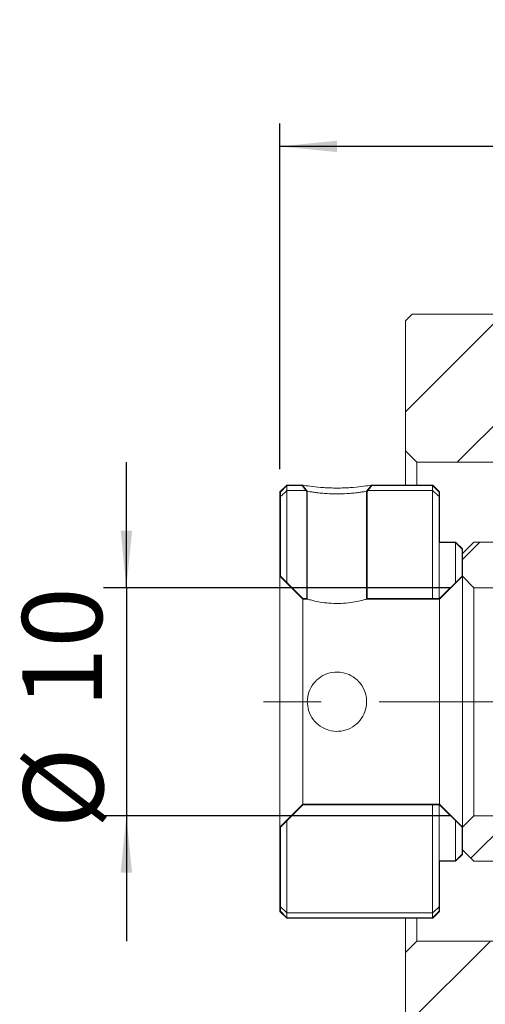
# Model space of a CAD drawing. Units: millimetres. Extents: x 29 to 255, y 20 to 194.
# Drawn here: x 186 to 206, y 46 to 89 of the extents above; entities that cross this region are included whole.
import ezdxf

# ---------------------------------------------------------------- set-up
doc = ezdxf.new("R2010")
doc.units = ezdxf.units.MM
doc.linetypes.add('CENTERX2', pattern=[20.32, 12.7, -2.54, 2.54, -2.54])
doc.layers.add('FORMAT', color=7, linetype='Continuous')
doc.styles.add('SLDTEXTSTYLE0', font='TXT', dxfattribs={"width": 0.75})
doc.dimstyles.new('SLDDIMSTYLE2', dxfattribs={"dimtxt": 3.5, "dimasz": 2.5, "dimexe": 0, "dimexo": 0.0625, "dimgap": 0.875, "dimtad": 1, "dimrnd": 1e-09, "dimzin": 12, "dimdsep": 46, "dimtxsty": 'SLDTEXTSTYLE0', "dimsah": 1, "dimcen": 0.09, "dimadec": 0, "dimazin": 3, "dimtfac": 1, "dimtmove": 0, "dimatfit": 0, "dimfxl": 0, "dimfrac": 2, "dimtolj": 1, "dimtzin": 12, "dimarcsym": 0})
doc.dimstyles.new('SLDDIMSTYLE6', dxfattribs={"dimtxt": 3.5, "dimasz": 2.5, "dimexe": 0, "dimexo": 0.0625, "dimgap": 0.875, "dimtad": 1, "dimdec": 1, "dimrnd": 1e-09, "dimzin": 12, "dimdsep": 46, "dimtxsty": 'SLDTEXTSTYLE0', "dimsah": 1, "dimcen": 0.09, "dimadec": 0, "dimazin": 3, "dimtfac": 1, "dimtofl": 0, "dimtmove": 0, "dimatfit": 3, "dimfxl": 0, "dimfrac": 2, "dimtolj": 1, "dimtzin": 12, "dimarcsym": 0})

# ---------------------------------------------------------------- blocks, each defined once
blk = doc.blocks.new('_D_13')
at = {"layer": 'FORMAT', "color": 7}
for p, q in [((190.27, 64.568), (190.27, 70.068)), ((204.501, 64.568), (189.27, 64.568)), ((190.27, 64.568), (190.27, 54.568)), ((204.501, 54.568), (189.27, 54.568)), ((190.27, 54.568), (190.27, 49.068))]:
    blk.add_line(p, q, dxfattribs=at)
for points in [[(190.27, 64.568), (190.52, 67.068), (190.02, 67.068)], [(190.27, 54.568), (190.02, 52.068), (190.52, 52.068)]]:
    blk.add_solid(points, dxfattribs=at)
at = {"layer": 'FORMAT', "color": 7, "char_height": 3.5, "attachment_point": 1, "rotation": 90, "style": 'SLDTEXTSTYLE0'}
for s, insert in [('10', (185.704, 59.29)), ('%%c', (185.758, 54.012))]:
    blk.add_mtext(s, dxfattribs=dict(at, insert=insert))
blk = doc.blocks.new('_D_14')
at = {"layer": 'FORMAT', "color": 7}
for p, q in [((197.001, 69.768), (197.001, 84.922)), ((226.501, 73.268), (226.501, 84.922)), ((226.501, 83.922), (197.001, 83.922))]:
    blk.add_line(p, q, dxfattribs=at)
for centre, start, end in [((214.131, 86.7), 153.4349, 206.5651), ((212.07, 86.7), 333.4349, 26.5651)]:
    blk.add_arc(centre, 6.212, start, end, dxfattribs=at)
for points in [[(197.001, 83.922), (199.501, 83.672), (199.501, 84.172)], [(226.501, 83.922), (224.001, 84.172), (224.001, 83.672)]]:
    blk.add_solid(points, dxfattribs=at)
at = {"layer": 'FORMAT', "color": 7, "insert": (208.575, 88.434), "char_height": 3.5, "attachment_point": 1, "style": 'SLDTEXTSTYLE0'}
blk.add_mtext('29.5', dxfattribs=at)

msp = doc.modelspace()

# ---------------------------------------------------------------- hatches: boundary and pattern name
at = {"linetype": 'Continuous', "lineweight": 0}
h = msp.add_hatch(dxfattribs=at)
h.set_pattern_fill('ANSI31', style=0)
h.paths.add_polyline_path([(208.2011238, 76.5677809), (202.8011238, 76.5677809), (202.5011238, 76.2677809), (202.5011238, 70.5677809), (203.0011238, 70.0677809), (210.0011238, 70.0677809), (210.5011238, 70.5677809), (210.5011238, 72.0677809), (210.0011238, 72.5677809), (208.5011238, 72.5677809), (208.5011238, 76.2677809)], flags=0)
h = msp.add_hatch(dxfattribs=at)
h.set_pattern_fill('ANSI32', style=0)
h.paths.add_polyline_path([(197.3011238, 69.0677809), (197.0011238, 68.7677809), (197.0011238, 65.0677809), (198.0011238, 64.0677809), (198.2011238, 64.0677809), (198.2011238, 68.8038465), (198.1811238, 64.0877809), (198.0094081, 64.0877809), (197.0211238, 65.0760652), (197.0211238, 68.7594966), (197.3094081, 69.0477809), (197.9841244, 69.0477809)], flags=0)
h = msp.add_hatch(dxfattribs=at)
h.set_pattern_fill('ANSI32', style=0)
edge = h.paths.add_edge_path(flags=0)
edge.add_line((198.2011238, 68.8038465), (197.9841244, 69.0677809))
edge.add_spline(control_points=[(197.9841244, 69.0677809), (197.9811365, 69.039923), (197.9935975, 69.0247668), (198.0060586, 69.0096105), (198.0160373, 68.9974735), (198.0260159, 68.9853365), (198.0359946, 68.9731996), (198.0459733, 68.9610626), (198.055952, 68.9489256), (198.0659307, 68.9367886), (198.0759094, 68.9246516), (198.085888, 68.9125147), (198.0958667, 68.9003777), (198.1058454, 68.8882407), (198.1158241, 68.8761037), (198.1258028, 68.8639667), (198.1357815, 68.8518298), (198.1457602, 68.8396928), (198.1557388, 68.8275558), (198.1657175, 68.8154188), (198.1756962, 68.8032818), (198.1856749, 68.7911449)], knot_values=[0.0000341687, 0.0000341687, 0.0000341687, 0.0000341687, 0.0000930322, 0.0000930322, 0.0000930322, 0.0001401694, 0.0001401694, 0.0001401694, 0.0001873067, 0.0001873067, 0.0001873067, 0.000234444, 0.000234444, 0.000234444, 0.0002815813, 0.0002815813, 0.0002815813, 0.0003287186, 0.0003287186, 0.0003287186, 0.0003758559, 0.0003758559, 0.0003758559, 0.0003758559], weights=[1, 1, 1, 1, 1, 1, 1, 1, 1, 1, 1, 1, 1, 1, 1, 1, 1, 1, 1, 1, 1, 1], degree=3, periodic=0)
h = msp.add_hatch(dxfattribs=at)
h.set_pattern_fill('ANSI32', style=0)
edge = h.paths.add_edge_path(flags=0)
edge.add_line((201.0181214, 69.0677806), (200.8011223, 68.8038462))
edge.add_spline(control_points=[(200.8011223, 68.8038462), (200.8365285, 68.8154186), (200.8564859, 68.8396926), (200.8764432, 68.8639665), (200.8964006, 68.8882405), (200.9163579, 68.9125145), (200.9363153, 68.9367885), (200.9687336, 68.9762186), (201.001152, 69.0156488), (201.0335703, 69.055079)], knot_values=[0, 0, 0, 0, 0.0000942746, 0.0000942746, 0.0000942746, 0.0001885491, 0.0001885491, 0.0001885491, 0.000341687, 0.000341687, 0.000341687, 0.000341687], weights=[1, 1, 1, 1, 1, 1, 1, 1, 1, 1], degree=3, periodic=0)
h = msp.add_hatch(dxfattribs=at)
h.set_pattern_fill('ANSI32', style=0)
h.paths.add_polyline_path([(204.0011238, 64.0677809), (205.0011238, 65.0677809), (205.0011238, 66.2677809), (204.7011238, 66.5677809), (204.0011238, 66.5677809), (204.0011238, 68.7677809), (203.7011238, 69.0677809), (201.0181211, 69.0677809), (203.6928395, 69.0477809), (203.9811238, 68.7594966), (203.9811238, 66.5477809), (204.6928395, 66.5477809), (204.9811238, 66.2594966), (204.9811238, 65.0760652), (203.9928395, 64.0877809), (200.8211238, 64.0877809), (200.8211238, 68.8038463), (200.8011238, 64.0677809)], flags=0)
h = msp.add_hatch(dxfattribs=at)
h.set_pattern_fill('ANSI31', style=0)
edge = h.paths.add_edge_path(flags=0)
edge.add_line((205.0011238, 65.0677809), (205.5011238, 64.5677809))
edge.add_line((205.5011238, 64.5677809), (210.0011238, 64.5677809))
edge.add_arc((210.0011238, 65.0677809), 0.5, 270, 360)
edge.add_line((210.5011238, 65.0677809), (210.5011238, 66.0677809))
edge.add_arc((210.0011238, 66.0677809), 0.5, 0, 90)
edge.add_line((210.0011238, 66.5677809), (205.5011238, 66.5677809))
edge.add_line((205.5011238, 66.5677809), (205.0011238, 66.0677809))
edge.add_line((205.0011238, 66.0677809), (205.0011238, 65.0677809))
h = msp.add_hatch(dxfattribs=at)
h.set_pattern_fill('ANSI32', style=0)
h.paths.add_polyline_path([(197.0011238, 50.3677809), (197.3011238, 50.0677809), (203.7011238, 50.0677809), (204.0011238, 50.3677809), (204.0011238, 52.5677809), (204.7011238, 52.5677809), (205.0011238, 52.8677809), (205.0011238, 54.0677809), (204.0011238, 55.0677809), (198.0011238, 55.0677809), (197.0011238, 54.0677809)], flags=0)
h.paths.add_polyline_path([(203.6928395, 50.0877809), (197.3094081, 50.0877809), (197.0211238, 50.3760652), (197.0211238, 54.0594966), (198.0094081, 55.0477809), (203.9928395, 55.0477809), (204.9811238, 54.0594966), (204.9811238, 52.8760652), (204.6928395, 52.5877809), (203.9811238, 52.5877809), (203.9811238, 50.3760652)], flags=0)
h = msp.add_hatch(dxfattribs=at)
h.set_pattern_fill('ANSI31', style=0)
edge = h.paths.add_edge_path(flags=0)
edge.add_line((205.5011238, 54.5677809), (205.0011238, 54.0677809))
edge.add_line((205.0011238, 54.0677809), (205.0011238, 53.0677809))
edge.add_line((205.0011238, 53.0677809), (205.5011238, 52.5677809))
edge.add_line((205.5011238, 52.5677809), (210.0011238, 52.5677809))
edge.add_arc((210.0011238, 53.0677809), 0.5, 270, 360)
edge.add_line((210.5011238, 53.0677809), (210.5011238, 54.0677809))
edge.add_arc((210.0011238, 54.0677809), 0.5, 0, 90)
edge.add_line((210.0011238, 54.5677809), (205.5011238, 54.5677809))
h = msp.add_hatch(dxfattribs=at)
h.set_pattern_fill('ANSI31', style=0)
h.paths.add_polyline_path([(202.8011238, 42.5677809), (208.2011238, 42.5677809), (208.5011238, 42.8677809), (208.5011238, 46.5677809), (210.0011238, 46.5677809), (210.5011238, 47.0677809), (210.5011238, 48.5677809), (210.0011238, 49.0677809), (203.0011238, 49.0677809), (202.5011238, 48.5677809), (202.5011238, 42.8677809)], flags=0)

# ---------------------------------------------------------------- linework, layer by layer
at = {"color": 7, "linetype": 'Continuous', "lineweight": 15}
for p, q in [((202.5011238, 76.2677809), (202.8011238, 76.5677809)), ((202.8011238, 76.5677809), (208.2011238, 76.5677809)), ((202.5011238, 76.2677809), (202.5011238, 70.5677809)), ((203.0011238, 70.0677809), (202.5011238, 70.5677809)), ((202.5011238, 69.0836178), (202.5011238, 70.5677809)), ((203.0011238, 70.0677809), (210.0011238, 70.0677809)), ((203.0011238, 70.0677809), (203.0011238, 69.0825723)), ((197.0011238, 68.7677809), (197.3011238, 69.0677809)), ((197.0011238, 68.7677809), (197.0011238, 65.0677809)), ((197.0211238, 68.7594966), (197.3094081, 69.0477809)), ((197.0211238, 68.7594966), (197.0211238, 65.0760652)), ((197.9841244, 69.0677809), (197.3011238, 69.0677809)), ((197.3094081, 68.8291944), (197.3094081, 69.0477809)), ((197.9841244, 69.0477809), (197.3094081, 69.0477809)), ((197.3094081, 68.8291944), (198.1543916, 68.8291944)), ((197.3094081, 64.7877809), (197.3094081, 68.8291944)), ((197.9686755, 69.0550792), (198.1856749, 68.7911449)), ((197.9841244, 69.0677809), (198.2011238, 68.8038465)), ((198.1811238, 64.0877809), (198.1811238, 68.8038465)), ((198.2011238, 64.0677809), (198.2011238, 68.8038465)), ((200.8011223, 68.8038462), (201.0181214, 69.0677806)), ((200.8011238, 68.8038463), (200.8011238, 64.0677809)), ((200.8165712, 68.7911446), (201.0335703, 69.055079)), ((200.8211238, 68.8038463), (200.8211238, 64.0877809)), ((200.8478546, 68.8291944), (203.6928395, 68.8291944)), ((203.7011238, 69.0677809), (201.0181211, 69.0677809)), ((203.6928395, 69.0477809), (201.0181211, 69.0477809)), ((203.6928395, 69.0477809), (203.6928395, 68.8291944)), ((203.6928395, 69.0477809), (203.9811238, 68.7594966)), ((203.6928395, 68.8291944), (203.6928395, 64.0877809)), ((203.7011238, 69.0677809), (204.0011238, 68.7677809)), ((203.9811238, 66.5477809), (203.9811238, 68.7594966)), ((204.0011238, 66.5677809), (204.0011238, 68.7677809)), ((204.6928395, 66.5477809), (203.9811238, 66.5477809)), ((203.9811238, 64.0877809), (203.9811238, 66.5477809)), ((204.7011238, 66.5677809), (204.0011238, 66.5677809)), ((204.6928395, 66.5477809), (204.9811238, 66.2594966)), ((204.6928395, 66.5477809), (204.6928395, 64.7877809)), ((204.7011238, 66.5677809), (205.0011238, 66.2677809)), ((205.0011238, 66.0677809), (205.5011238, 66.5677809)), ((210.0011238, 66.5677809), (205.5011238, 66.5677809)), ((204.9811238, 65.0760652), (204.9811238, 66.2594966)), ((205.0011238, 65.0677809), (205.0011238, 66.2677809)), ((205.0011238, 66.0677809), (205.0011238, 65.0677809)), ((198.0011238, 64.0677809), (197.0011238, 65.0677809)), ((197.0011238, 54.0677809), (197.0011238, 65.0677809)), ((198.0094081, 64.0877809), (197.0211238, 65.0760652)), ((204.9811238, 65.0760652), (203.9928395, 64.0877809)), ((205.0011238, 65.0677809), (204.0011238, 64.0677809)), ((205.0011238, 65.0677809), (205.0011238, 54.0677809)), ((205.5011238, 64.5677809), (205.0011238, 65.0677809)), ((205.5011238, 64.5677809), (205.5011238, 54.5677809)), ((205.5011238, 64.5677809), (210.0011238, 64.5677809)), ((198.0011238, 64.0677809), (198.2011238, 64.0677809)), ((198.0011238, 64.0677809), (198.0011238, 55.0677809)), ((198.0094081, 64.0877809), (198.1811238, 64.0877809)), ((200.8011238, 64.0677809), (204.0011238, 64.0677809)), ((200.8211238, 64.0877809), (203.9928395, 64.0877809)), ((204.0011238, 55.0677809), (204.0011238, 64.0677809)), ((197.0011238, 54.0677809), (198.0011238, 55.0677809)), ((197.0211238, 54.0594966), (198.0094081, 55.0477809)), ((204.0011238, 55.0677809), (198.0011238, 55.0677809)), ((203.9928395, 55.0477809), (198.0094081, 55.0477809)), ((203.6928395, 55.0477809), (203.6928395, 50.3063674)), ((203.9811238, 52.5877809), (203.9811238, 55.0477809)), ((203.9928395, 55.0477809), (204.9811238, 54.0594966)), ((204.0011238, 55.0677809), (205.0011238, 54.0677809)), ((205.0011238, 54.0677809), (205.5011238, 54.5677809)), ((210.0011238, 54.5677809), (205.5011238, 54.5677809)), ((197.0011238, 54.0677809), (197.0011238, 50.3677809)), ((197.0211238, 54.0594966), (197.0211238, 50.3760652)), ((197.3094081, 50.3063674), (197.3094081, 54.3477809)), ((204.6928395, 54.3477809), (204.6928395, 52.5877809)), ((204.9811238, 52.8760652), (204.9811238, 54.0594966)), ((205.0011238, 52.8677809), (205.0011238, 54.0677809)), ((205.0011238, 54.0677809), (205.0011238, 53.0677809)), ((204.9811238, 52.8760652), (204.6928395, 52.5877809)), ((205.0011238, 52.8677809), (204.7011238, 52.5677809)), ((205.5011238, 52.5677809), (205.0011238, 53.0677809)), ((203.9811238, 52.5877809), (204.6928395, 52.5877809)), ((203.9811238, 50.3760652), (203.9811238, 52.5877809)), ((204.0011238, 52.5677809), (204.7011238, 52.5677809)), ((204.0011238, 50.3677809), (204.0011238, 52.5677809)), ((205.5011238, 52.5677809), (210.0011238, 52.5677809)), ((197.3011238, 50.0677809), (197.0011238, 50.3677809)), ((197.3094081, 50.0877809), (197.0211238, 50.3760652)), ((203.6928395, 50.3063674), (197.3094081, 50.3063674)), ((197.3094081, 50.0877809), (197.3094081, 50.3063674)), ((203.9811238, 50.3760652), (203.6928395, 50.0877809)), ((203.6928395, 50.3063674), (203.6928395, 50.0877809)), ((204.0011238, 50.3677809), (203.7011238, 50.0677809)), ((197.3011238, 50.0677809), (203.7011238, 50.0677809)), ((197.3094081, 50.0877809), (203.6928395, 50.0877809)), ((202.5011238, 48.5677809), (202.5011238, 50.0677809)), ((203.0011238, 50.0677809), (203.0011238, 49.0677809)), ((202.5011238, 48.5677809), (203.0011238, 49.0677809)), ((210.0011238, 49.0677809), (203.0011238, 49.0677809)), ((202.5011238, 48.5677809), (202.5011238, 42.8677809))]:
    msp.add_line(p, q, dxfattribs=at)
for points, knots in [([(197.0211238, 68.5650963), (197.069355, 68.6093444), (197.1654245, 68.6974802), (197.2615446, 68.7854096), (197.3094081, 68.8291944)], [0, 0, 0, 0, 0.5020450482, 1, 1, 1, 1]), ([(197.9841244, 69.0677809), (198.0046232, 69.0637093), (198.0454951, 69.0555912), (198.4039909, 69.0036422), (198.8159801, 68.9606836), (199.2006793, 68.9417642), (199.5010972, 68.9372563), (199.8014493, 68.9416802), (200.1860228, 68.96062), (200.5981834, 69.0036468), (200.9570301, 69.0556036), (200.9977306, 69.0637164), (201.0181211, 69.0677809)], [0, 0, 0, 0, 0.1264062161, 0.2520365015, 0.3763758794, 0.4370411344, 0.5000372287, 0.5628465147, 0.6234269419, 0.7479578608, 0.8737296323, 1, 1, 1, 1]), ([(200.8011238, 68.8038463), (200.7865408, 68.8002212), (200.7630685, 68.7943862), (200.6098729, 68.7686296), (200.4284796, 68.7413482), (200.197068, 68.7136337), (199.8897823, 68.6890234), (199.5013823, 68.6718329), (199.1128959, 68.6890193), (198.805416, 68.7136297), (198.5739043, 68.7413287), (198.3925392, 68.7685848), (198.2392503, 68.7943583), (198.2157423, 68.8002085), (198.2011238, 68.8038465)], [0, 0, 0, 0, 0.1092106426, 0.1757822111, 0.2501041328, 0.3246505338, 0.3911930756, 0.4999410776, 0.6086829941, 0.6752705562, 0.7498938769, 0.8241578587, 0.8906517291, 1, 1, 1, 1]), ([(203.6928395, 68.8291944), (203.740703, 68.7854096), (203.8368231, 68.6974802), (203.9328926, 68.6093444), (203.9811238, 68.5650963)], [0, 0, 0, 0, 0.4979549518, 1, 1, 1, 1]), ([(200.8011238, 64.0677809), (200.7966542, 64.066485), (200.7843898, 64.062929), (200.6537586, 64.0259751), (200.3847336, 63.9618064), (200.0108046, 63.899393), (199.577534, 63.8689948), (199.1437548, 63.8841205), (198.7530837, 63.9357428), (198.440082, 64.002124), (198.2373095, 64.0571204), (198.2126319, 64.0643905), (198.2011238, 64.0677809)], [0, 0, 0, 0, 0.0589188258, 0.1616721603, 0.2667104753, 0.375247527, 0.4831670208, 0.5869258074, 0.6896182018, 0.7958248356, 0.9047852958, 1, 1, 1, 1]), ([(198.2011238, 59.5677809), (198.2149029, 59.7106675), (198.2424483, 59.9963087), (198.4564771, 60.3785455), (198.776014, 60.6769524), (199.1842203, 60.8545089), (199.6247063, 60.8858195), (200.0428851, 60.7747181), (200.403086, 60.5368705), (200.6719614, 60.1885183), (200.8111858, 59.7656138), (200.8023908, 59.3261517), (200.6549863, 58.9202372), (200.3843892, 58.5810959), (200.0108977, 58.3444229), (199.5775102, 58.2454323), (199.143761, 58.2938547), (198.753082, 58.4759381), (198.4400825, 58.7768707), (198.2373094, 59.1583112), (198.2126319, 59.4375576), (198.2011238, 59.5677809)], [0, 0, 0, 0, 0.0521993549, 0.1043505328, 0.1577662237, 0.2122619487, 0.2653176479, 0.3166262772, 0.3686134659, 0.4226010103, 0.4768811388, 0.529339506, 0.5807292655, 0.6332618063, 0.6875441613, 0.7415176587, 0.7934102723, 0.8447695539, 0.897886403, 0.9523805162, 1, 1, 1, 1]), ([(197.3094081, 50.3063674), (197.2615446, 50.3501522), (197.1654245, 50.4380815), (197.069355, 50.5262174), (197.0211238, 50.5704655)], [0, 0, 0, 0, 0.4979549518, 1, 1, 1, 1]), ([(203.6928395, 50.3063674), (203.740703, 50.3501522), (203.8368231, 50.4380815), (203.9328926, 50.5262174), (203.9811238, 50.5704655)], [0, 0, 0, 0, 0.4979549518, 1, 1, 1, 1])]:
    msp.add_open_spline(points, degree=3, knots=knots, dxfattribs=at)
at = {"layer": 'FORMAT', "color": 7, "linetype": 'CENTERX2', "lineweight": 0}
msp.add_line((234.3740926, 59.5677809), (195.6194153, 59.5677809), dxfattribs=at)

# ---------------------------------------------------------------- dimensions: what is measured, and where the dimension line sits
at = {"layer": 'FORMAT', "color": 7}
dim = msp.add_linear_dim(base=(197.0011238, 83.9223387), p1=(226.5011238, 72.2677809), p2=(197.0011238, 68.7677809), text='(<>)', dimstyle='SLDDIMSTYLE6', dxfattribs=at)
dim.commit()
dim.dimension.update_dxf_attribs({"geometry": '_D_14', "text_midpoint": (213.1002202, 83.9223387), "dimtype": 160})
dim = msp.add_linear_dim(base=(190.2696135, 54.5677809), p1=(205.5011238, 64.5677809), p2=(205.5011238, 54.5677809), angle=90, text='%%c<>', dimstyle='SLDDIMSTYLE2', dxfattribs=at)
dim.commit()
dim.dimension.update_dxf_attribs({"geometry": '_D_13', "text_midpoint": (190.2696135, 59.2370153), "dimtype": 160})

doc.saveas('drawing.dxf')
